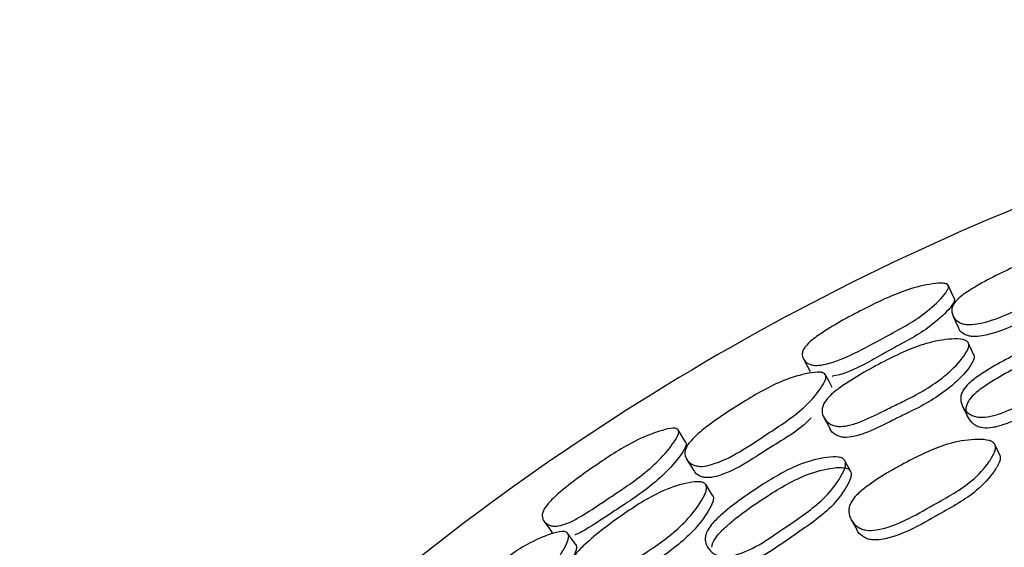
# Model space of a CAD drawing. Units: millimetres. Extents: x 48 to 1870, y 131 to 1970.
# Drawn here: x 1153 to 1164, y 874 to 881 of the extents above; entities that cross this region are included whole.
import ezdxf

# ---------------------------------------------------------------- set-up
doc = ezdxf.new("R2010")
doc.units = ezdxf.units.MM

msp = doc.modelspace()

# ---------------------------------------------------------------- linework, layer by layer
at = {"color": 7, "linetype": 'Continuous', "lineweight": 25}
for p, q in [((1162.255, 875.746), (1162.329, 875.611)), ((1164.372, 875.292), (1164.315, 875.414)), ((1162.585, 874.516), (1162.65, 874.4))]:
    msp.add_line(p, q, dxfattribs=at)
at = {"color": 7, "linetype": 'Continuous', "lineweight": 25, "flags": 128}
for points in [[(1163.824, 877.17), (1163.788, 877.249), (1163.752, 877.327)], [(1163.805, 876.972), (1163.839, 876.898), (1163.873, 876.824)], [(1164.06, 876.496), (1164.028, 876.566), (1163.996, 876.636)], [(1162.009, 876.45), (1162.05, 876.374), (1162.09, 876.299)], [(1162.355, 876.106), (1162.317, 876.179), (1162.278, 876.251)], [(1163.92, 875.886), (1163.951, 875.822), (1163.981, 875.758)], [(1160.597, 875.444), (1160.552, 875.518), (1160.506, 875.591)], [(1160.605, 875.245), (1160.648, 875.176), (1160.691, 875.107)], [(1162.581, 875.091), (1162.547, 875.153), (1162.513, 875.216)], [(1160.92, 874.804), (1160.88, 874.869), (1160.839, 874.935)], [(1158.889, 874.501), (1158.939, 874.431), (1158.989, 874.361)], [(1159.276, 874.211), (1159.229, 874.278), (1159.182, 874.345)]]:
    msp.add_lwpolyline(points, dxfattribs=at)
at = {"color": 7, "linetype": 'Continuous', "lineweight": 25}
for points, knots in [([(1186.766, 822.964), (1186.795, 822.972), (1188.696, 823.513), (1192.125, 825.58), (1196.762, 829.133), (1200.555, 833.645), (1203.412, 838.778), (1205.208, 844.378), (1205.878, 850.219), (1205.396, 856.079), (1203.779, 861.731), (1201.091, 866.96), (1197.434, 871.564), (1192.95, 875.367), (1187.809, 878.221), (1182.211, 880.017), (1176.37, 880.687), (1170.51, 880.205), (1164.857, 878.588), (1159.629, 875.9), (1155.024, 872.244), (1151.222, 867.759), (1148.368, 862.619), (1146.571, 857.021), (1145.902, 851.179), (1146.384, 845.32), (1148, 839.666), (1150.69, 834.442), (1154.34, 829.818), (1158.851, 826.091), (1162.536, 823.798), (1164.76, 823.119), (1165.12, 823.009)], [0, 0, 0, 0, 0.000537, 0.035988, 0.071439, 0.10689, 0.142341, 0.177791, 0.213242, 0.248693, 0.284144, 0.319595, 0.355045, 0.390496, 0.425947, 0.461398, 0.496849, 0.532299, 0.56775, 0.603201, 0.638652, 0.674103, 0.709553, 0.745004, 0.780455, 0.815906, 0.851357, 0.886807, 0.922258, 0.957709, 0.99316, 1, 1, 1, 1]), ([(1165.588, 877.772), (1165.59, 877.762), (1165.595, 877.74), (1165.568, 877.681), (1165.473, 877.566), (1165.232, 877.354), (1164.737, 877.123), (1164.293, 876.889), (1163.994, 876.858), (1163.924, 876.87), (1163.862, 876.897), (1163.808, 876.952), (1163.786, 877.02), (1163.8, 877.08), (1163.832, 877.136), (1163.907, 877.209), (1164.149, 877.369), (1164.544, 877.562), (1165.011, 877.759), (1165.341, 877.813), (1165.503, 877.814), (1165.567, 877.796), (1165.581, 877.78), (1165.588, 877.772)], [0, 0, 0, 0, 0.011506, 0.025299, 0.057591, 0.128382, 0.246955, 0.410707, 0.43779, 0.45221, 0.46722, 0.499622, 0.531464, 0.54575, 0.559899, 0.586808, 0.620408, 0.753004, 0.871674, 0.943243, 0.976784, 0.989244, 1, 1, 1, 1]), ([(1163.75, 877.333), (1163.752, 877.324), (1163.756, 877.305), (1163.728, 877.248), (1163.631, 877.135), (1163.391, 876.922), (1162.906, 876.672), (1162.472, 876.422), (1162.184, 876.368), (1162.117, 876.374), (1162.057, 876.393), (1162.007, 876.439), (1161.989, 876.499), (1162.004, 876.555), (1162.038, 876.609), (1162.113, 876.681), (1162.351, 876.847), (1162.738, 877.055), (1163.194, 877.271), (1163.512, 877.349), (1163.669, 877.364), (1163.731, 877.353), (1163.744, 877.34), (1163.75, 877.333)], [0, 0, 0, 0, 0.011431, 0.025183, 0.057494, 0.128456, 0.246855, 0.410597, 0.437662, 0.452075, 0.467078, 0.499557, 0.531525, 0.545853, 0.560033, 0.586981, 0.620544, 0.752989, 0.871512, 0.94323, 0.976877, 0.989314, 1, 1, 1, 1]), ([(1165.351, 877.275), (1165.345, 877.27), (1165.214, 877.156), (1164.788, 876.984), (1164.357, 876.746), (1164.06, 876.714), (1163.991, 876.725), (1163.93, 876.751), (1163.886, 876.785), (1163.878, 876.819), (1163.877, 876.825)], [0, 0, 0, 0, 0.013787, 0.323744, 0.752029, 0.822529, 0.859864, 0.898565, 0.981751, 1, 1, 1, 1]), ([(1163.822, 877.176), (1163.823, 877.172), (1163.826, 877.164), (1163.823, 877.142), (1163.8, 877.093), (1163.7, 876.981), (1163.462, 876.771), (1162.982, 876.53), (1162.578, 876.276), (1162.355, 876.24), (1162.354, 876.24)], [0, 0, 0, 0, 0.0131996, 0.0273332, 0.0602304, 0.1380843, 0.3101389, 0.5985589, 0.9975477, 1, 1, 1, 1]), ([(1163.993, 876.643), (1163.996, 876.632), (1164.003, 876.608), (1163.98, 876.542), (1163.891, 876.414), (1163.662, 876.184), (1163.389, 876.026), (1163.184, 875.927), (1163.095, 875.884), (1162.926, 875.8), (1162.737, 875.705), (1162.551, 875.645), (1162.444, 875.634), (1162.373, 875.647), (1162.309, 875.676), (1162.253, 875.736), (1162.228, 875.812), (1162.238, 875.878), (1162.267, 875.94), (1162.338, 876.021), (1162.571, 876.199), (1162.956, 876.414), (1163.414, 876.632), (1163.743, 876.691), (1163.905, 876.691), (1163.971, 876.67), (1163.986, 876.652), (1163.993, 876.643)], [0, 0, 0, 0, 0.011525, 0.025286, 0.057433, 0.128063, 0.246671, 0.256543, 0.275235, 0.310765, 0.378561, 0.411333, 0.43836, 0.452725, 0.467665, 0.499921, 0.531734, 0.546074, 0.560255, 0.587173, 0.620641, 0.753009, 0.871816, 0.943233, 0.976723, 0.989207, 1, 1, 1, 1]), ([(1165.686, 876.72), (1165.689, 876.708), (1165.697, 876.682), (1165.674, 876.614), (1165.585, 876.484), (1165.355, 876.255), (1165.08, 876.104), (1164.872, 876.011), (1164.782, 875.97), (1164.611, 875.892), (1164.42, 875.802), (1164.231, 875.75), (1164.122, 875.745), (1164.049, 875.763), (1163.983, 875.798), (1163.923, 875.865), (1163.896, 875.947), (1163.904, 876.017), (1163.932, 876.082), (1164.003, 876.164), (1164.238, 876.338), (1164.627, 876.542), (1165.091, 876.745), (1165.427, 876.786), (1165.594, 876.776), (1165.663, 876.75), (1165.678, 876.73), (1165.686, 876.72)], [0, 0, 0, 0, 0.01145, 0.02517, 0.057327, 0.128016, 0.24673, 0.256685, 0.275356, 0.311162, 0.378733, 0.411489, 0.438517, 0.452869, 0.467794, 0.499947, 0.531586, 0.545842, 0.559982, 0.58689, 0.62044, 0.753025, 0.871916, 0.943399, 0.976871, 0.989292, 1, 1, 1, 1]), ([(1165.738, 876.587), (1165.741, 876.575), (1165.748, 876.549), (1165.726, 876.482), (1165.637, 876.353), (1165.407, 876.127), (1165.133, 875.977), (1164.927, 875.884), (1164.837, 875.844), (1164.667, 875.766), (1164.477, 875.677), (1164.29, 875.625), (1164.181, 875.62), (1164.108, 875.637), (1164.043, 875.671), (1163.984, 875.737), (1163.957, 875.818), (1163.966, 875.887), (1163.994, 875.951), (1164.064, 876.032), (1164.298, 876.205), (1164.686, 876.407), (1165.147, 876.609), (1165.481, 876.651), (1165.647, 876.642), (1165.715, 876.616), (1165.731, 876.596), (1165.738, 876.587)], [0, 0, 0, 0, 0.011354, 0.02499, 0.057053, 0.127739, 0.246721, 0.256702, 0.275421, 0.311319, 0.379064, 0.411885, 0.438915, 0.453226, 0.468077, 0.499994, 0.531368, 0.545521, 0.559593, 0.586459, 0.620044, 0.752914, 0.872081, 0.943616, 0.977024, 0.989379, 1, 1, 1, 1]), ([(1164.057, 876.503), (1164.06, 876.492), (1164.067, 876.468), (1164.043, 876.404), (1163.954, 876.277), (1163.725, 876.05), (1163.454, 875.893), (1163.251, 875.795), (1163.162, 875.752), (1162.994, 875.668), (1162.806, 875.574), (1162.621, 875.514), (1162.515, 875.502), (1162.445, 875.514), (1162.383, 875.543), (1162.34, 875.576), (1162.331, 875.609), (1162.331, 875.612)], [0, 0, 0, 0, 0.022667, 0.049829, 0.113573, 0.254205, 0.491089, 0.510812, 0.548154, 0.619137, 0.754571, 0.81997, 0.873738, 0.902193, 0.93169, 0.995176, 1, 1, 1, 1]), ([(1162.272, 876.264), (1162.276, 876.254), (1162.284, 876.233), (1162.265, 876.171), (1162.185, 876.044), (1161.973, 875.804), (1161.512, 875.512), (1161.1, 875.224), (1160.808, 875.156), (1160.737, 875.159), (1160.671, 875.178), (1160.611, 875.225), (1160.581, 875.29), (1160.586, 875.351), (1160.611, 875.411), (1160.676, 875.493), (1160.896, 875.683), (1161.263, 875.924), (1161.702, 876.178), (1162.022, 876.274), (1162.182, 876.295), (1162.249, 876.285), (1162.265, 876.271), (1162.272, 876.264)], [0, 0, 0, 0, 0.011514, 0.025313, 0.057605, 0.12838, 0.246966, 0.410675, 0.437767, 0.452194, 0.467217, 0.499626, 0.531465, 0.545749, 0.559897, 0.586804, 0.620397, 0.753, 0.871679, 0.943239, 0.976775, 0.989238, 1, 1, 1, 1]), ([(1162.103, 875.743), (1162.097, 875.737), (1161.981, 875.606), (1161.58, 875.381), (1161.182, 875.09), (1160.892, 875.021), (1160.821, 875.023), (1160.757, 875.042), (1160.709, 875.07), (1160.698, 875.103), (1160.695, 875.109)], [0, 0, 0, 0, 0.015846, 0.325075, 0.752198, 0.822552, 0.859817, 0.898457, 0.981467, 1, 1, 1, 1]), ([(1160.503, 875.598), (1160.506, 875.589), (1160.513, 875.57), (1160.493, 875.511), (1160.412, 875.386), (1160.202, 875.147), (1159.962, 874.969), (1159.806, 874.866), (1159.795, 874.859), (1159.759, 874.835), (1159.681, 874.784), (1159.524, 874.679), (1159.349, 874.561), (1159.177, 874.473), (1159.075, 874.442), (1159.008, 874.438), (1158.946, 874.449), (1158.89, 874.488), (1158.864, 874.545), (1158.871, 874.602), (1158.897, 874.659), (1158.962, 874.741), (1159.177, 874.936), (1159.534, 875.191), (1159.958, 875.464), (1160.264, 875.582), (1160.418, 875.618), (1160.481, 875.615), (1160.496, 875.603), (1160.503, 875.598)], [0, 0, 0, 0, 0.011423, 0.025156, 0.057427, 0.12839, 0.246728, 0.246755, 0.249897, 0.25561, 0.274748, 0.310544, 0.37823, 0.411073, 0.438164, 0.452576, 0.467548, 0.499983, 0.531916, 0.546224, 0.560374, 0.58727, 0.62081, 0.753241, 0.871643, 0.943269, 0.976893, 0.989322, 1, 1, 1, 1]), ([(1160.593, 875.451), (1160.595, 875.447), (1160.6, 875.439), (1160.6, 875.418), (1160.583, 875.366), (1160.5, 875.242), (1160.292, 875.007), (1160.053, 874.831), (1159.898, 874.728), (1159.887, 874.721), (1159.851, 874.697), (1159.773, 874.646), (1159.617, 874.542), (1159.445, 874.429), (1159.306, 874.349), (1159.261, 874.336), (1159.259, 874.336)], [0, 0, 0, 0, 0.013167, 0.027259, 0.060043, 0.137633, 0.309329, 0.597022, 0.597088, 0.604731, 0.618628, 0.665176, 0.752244, 0.916863, 0.996621, 1, 1, 1, 1]), ([(1164.312, 875.421), (1164.316, 875.408), (1164.324, 875.38), (1164.304, 875.308), (1164.219, 875.17), (1163.996, 874.925), (1163.515, 874.668), (1163.085, 874.408), (1162.783, 874.385), (1162.71, 874.403), (1162.642, 874.439), (1162.581, 874.508), (1162.551, 874.594), (1162.558, 874.668), (1162.584, 874.736), (1162.652, 874.823), (1162.881, 875.007), (1163.263, 875.224), (1163.719, 875.441), (1164.052, 875.487), (1164.219, 875.479), (1164.288, 875.452), (1164.305, 875.43), (1164.312, 875.421)], [0, 0, 0, 0, 0.011399, 0.025082, 0.057219, 0.127983, 0.246865, 0.411146, 0.438219, 0.452573, 0.467483, 0.499583, 0.531104, 0.545278, 0.559374, 0.586268, 0.619941, 0.752784, 0.871847, 0.943488, 0.976961, 0.989347, 1, 1, 1, 1]), ([(1162.505, 875.232), (1162.51, 875.221), (1162.521, 875.196), (1162.507, 875.125), (1162.436, 874.985), (1162.237, 874.726), (1161.782, 874.424), (1161.377, 874.125), (1161.077, 874.067), (1161.003, 874.076), (1160.933, 874.102), (1160.865, 874.161), (1160.828, 874.239), (1160.827, 874.31), (1160.847, 874.378), (1160.906, 874.468), (1161.117, 874.67), (1161.478, 874.921), (1161.913, 875.181), (1162.24, 875.265), (1162.407, 875.276), (1162.479, 875.259), (1162.497, 875.241), (1162.505, 875.232)], [0, 0, 0, 0, 0.011459, 0.025191, 0.057372, 0.128112, 0.24692, 0.411046, 0.438096, 0.45246, 0.467398, 0.499576, 0.531226, 0.545479, 0.559621, 0.586543, 0.620131, 0.752849, 0.871822, 0.943359, 0.976855, 0.989285, 1, 1, 1, 1]), ([(1164.369, 875.299), (1164.372, 875.287), (1164.381, 875.259), (1164.36, 875.188), (1164.276, 875.051), (1164.053, 874.808), (1163.574, 874.552), (1163.147, 874.294), (1162.846, 874.27), (1162.773, 874.287), (1162.708, 874.323), (1162.662, 874.362), (1162.651, 874.398), (1162.651, 874.4)], [0, 0, 0, 0, 0.022633, 0.049846, 0.113899, 0.255196, 0.492886, 0.821359, 0.875389, 0.903982, 0.933638, 0.99739, 1, 1, 1, 1]), ([(1160.907, 874.189), (1160.911, 874.206), (1160.923, 874.255), (1160.984, 874.345), (1161.194, 874.545), (1161.554, 874.795), (1161.985, 875.053), (1162.311, 875.137), (1162.476, 875.15), (1162.547, 875.133), (1162.565, 875.115), (1162.573, 875.107)], [0, 0, 0, 0, 0.030941, 0.09004, 0.163964, 0.456378, 0.718553, 0.875945, 0.949451, 0.976631, 1, 1, 1, 1]), ([(1162.573, 875.107), (1162.578, 875.095), (1162.589, 875.07), (1162.575, 875.001), (1162.503, 874.862), (1162.305, 874.605), (1161.852, 874.306), (1161.45, 874.009), (1161.152, 873.95), (1161.078, 873.958), (1161.009, 873.985), (1160.957, 874.02), (1160.942, 874.058), (1160.939, 874.065)], [0, 0, 0, 0, 0.0224705, 0.0494583, 0.1129094, 0.2527898, 0.4882538, 0.8136277, 0.8671238, 0.8954493, 0.9248402, 0.9880087, 1, 1, 1, 1]), ([(1160.835, 874.942), (1160.84, 874.931), (1160.849, 874.908), (1160.835, 874.84), (1160.763, 874.702), (1160.565, 874.444), (1160.314, 874.253), (1160.124, 874.129), (1160.041, 874.074), (1159.884, 873.97), (1159.709, 873.851), (1159.532, 873.768), (1159.427, 873.743), (1159.355, 873.747), (1159.288, 873.768), (1159.225, 873.821), (1159.191, 873.893), (1159.192, 873.959), (1159.213, 874.025), (1159.272, 874.115), (1159.481, 874.321), (1159.835, 874.583), (1160.262, 874.858), (1160.581, 874.957), (1160.742, 874.978), (1160.81, 874.966), (1160.827, 874.95), (1160.835, 874.942)], [0, 0, 0, 0, 0.0115309, 0.0252967, 0.0574444, 0.1280546, 0.2466574, 0.2562732, 0.2751139, 0.3107827, 0.3785696, 0.411325, 0.4383381, 0.4526994, 0.4676445, 0.4999018, 0.5317065, 0.54604, 0.5602248, 0.5871582, 0.6206374, 0.7529945, 0.8718168, 0.9432345, 0.9767171, 0.9892022, 1, 1, 1, 1]), ([(1160.916, 874.811), (1160.921, 874.801), (1160.93, 874.778), (1160.915, 874.711), (1160.843, 874.574), (1160.645, 874.319), (1160.396, 874.13), (1160.207, 874.006), (1160.124, 873.952), (1159.968, 873.848), (1159.794, 873.73), (1159.618, 873.647), (1159.514, 873.622), (1159.443, 873.625), (1159.378, 873.646), (1159.331, 873.674), (1159.318, 873.705), (1159.317, 873.707)], [0, 0, 0, 0, 0.022681, 0.049854, 0.113602, 0.254195, 0.491072, 0.510283, 0.547923, 0.619184, 0.754603, 0.819972, 0.873715, 0.902164, 0.931674, 0.995168, 1, 1, 1, 1]), ([(1159.174, 874.357), (1159.179, 874.348), (1159.19, 874.328), (1159.179, 874.264), (1159.115, 874.128), (1158.935, 873.863), (1158.513, 873.516), (1158.142, 873.178), (1157.861, 873.073), (1157.79, 873.068), (1157.723, 873.079), (1157.657, 873.118), (1157.619, 873.179), (1157.617, 873.24), (1157.634, 873.303), (1157.688, 873.393), (1157.883, 873.608), (1158.216, 873.894), (1158.619, 874.201), (1158.925, 874.335), (1159.081, 874.377), (1159.149, 874.375), (1159.166, 874.363), (1159.174, 874.357)], [0, 0, 0, 0, 0.0115253, 0.0253359, 0.0576384, 0.1283715, 0.2469482, 0.4106459, 0.4377083, 0.4521358, 0.4671805, 0.4996224, 0.531505, 0.5458203, 0.5599788, 0.5868808, 0.6204382, 0.7529617, 0.8716651, 0.9432303, 0.9767642, 0.9892306, 1, 1, 1, 1]), ([(1159.269, 874.223), (1159.274, 874.214), (1159.284, 874.194), (1159.272, 874.131), (1159.208, 873.997), (1159.028, 873.735), (1158.608, 873.391), (1158.239, 873.055), (1157.961, 872.95), (1157.891, 872.944), (1157.825, 872.955), (1157.774, 872.976), (1157.759, 873.008), (1157.756, 873.013)], [0, 0, 0, 0, 0.022396, 0.04935, 0.112763, 0.252368, 0.487411, 0.812065, 0.865483, 0.893807, 0.923219, 0.986377, 1, 1, 1, 1])]:
    msp.add_open_spline(points, degree=3, knots=knots, dxfattribs=at)

doc.saveas('drawing.dxf')
